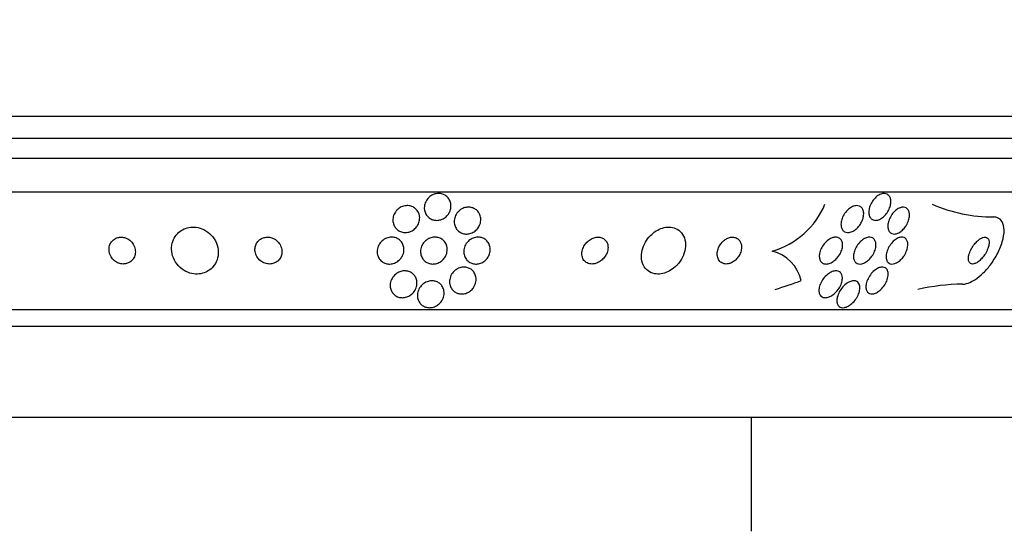
# Model space of a CAD drawing. Units: millimetres. Extents: x 0 to 744, y 0 to 1164.
# Drawn here: x 401 to 430, y 832 to 847 of the extents above; entities that cross this region are included whole.
import ezdxf
from ezdxf import colors
from ezdxf.entities.mleader import LeaderData, LeaderLine
from ezdxf.math import Vec2, Vec3

# ---------------------------------------------------------------- set-up
doc = ezdxf.new("R2010")
doc.units = ezdxf.units.MM
doc.layers.add('DV1_Défaut', color=7, linetype='Continuous')
doc.layers.add('Défaut', color=7, linetype='Continuous')

# ---------------------------------------------------------------- blocks, each defined once
blk = doc.blocks.new('_DOT')
at = {"color": 0}
blk.add_line((0, 0), (-1, 0), dxfattribs=at)
at = {"color": 0, "const_width": 0.333}
blk.add_lwpolyline([(-0.1665, 0, 1), (0.1665, 0, 1)], format="xyb", close=True, dxfattribs=at)
blk = doc.blocks.new('SE')
at = {"layer": 'DV1_Défaut', "color": 7, "linetype": 'Continuous'}
for p, q in [((382.81, 844.511), (436.478, 844.511)), ((383.056, 843.861), (436.232, 843.861)), ((383.298, 843.261), (435.99, 843.261)), ((383.738, 842.261), (435.55, 842.261)), ((385.668, 838.761), (433.62, 838.761)), ((385.999, 838.261), (433.289, 838.261)), ((388.144, 835.553), (431.144, 835.553)), ((422.644, 832.153), (422.644, 835.553))]:
    blk.add_line(p, q, dxfattribs=at)
for centre, radius, start, end in [((422.606, 842.816), 2.411, 285.8164, 337.4717), ((429.869, 846.166), 4.655, 246.6456, 269.854), ((422.97, 839.344), 1.188, 13.3636, 75.7421), ((429.011, 833.002), 6.509, 90.7307, 102.5243)]:
    blk.add_arc(centre, radius, start, end, dxfattribs=at)
blk.add_ellipse((419.604, 854.261), major_axis=(0, -15.463), ratio=0.90983, start_param=0.269604, end_param=0.32732, dxfattribs=at)
for points, knots in [([(413.619, 841.595), (413.593, 841.558), (413.56, 841.525), (413.523, 841.497), (413.486, 841.469), (413.443, 841.446), (413.398, 841.431), (413.357, 841.417), (413.312, 841.41), (413.269, 841.411), (413.229, 841.411), (413.188, 841.418), (413.151, 841.43), (413.114, 841.443), (413.08, 841.461), (413.05, 841.484), (413.018, 841.507), (412.99, 841.537), (412.968, 841.569), (412.944, 841.604), (412.927, 841.643), (412.916, 841.684), (412.904, 841.728), (412.9, 841.775), (412.905, 841.822), (412.91, 841.871), (412.924, 841.921), (412.946, 841.967), (412.969, 842.013), (413, 842.057), (413.039, 842.093), (413.075, 842.127), (413.117, 842.156), (413.164, 842.176), (413.205, 842.194), (413.25, 842.206), (413.295, 842.209), (413.336, 842.213), (413.377, 842.21), (413.416, 842.2), (413.455, 842.191), (413.491, 842.176), (413.523, 842.156), (413.557, 842.135), (413.587, 842.109), (413.611, 842.08), (413.638, 842.048), (413.659, 842.011), (413.673, 841.973), (413.689, 841.931), (413.697, 841.885), (413.697, 841.84), (413.697, 841.791), (413.688, 841.742), (413.671, 841.695), (413.658, 841.66), (413.64, 841.626), (413.619, 841.595)], [0, 0, 0, 0, 0.053589, 0.053589, 0.053589, 0.107473, 0.107473, 0.107473, 0.157162, 0.157162, 0.157162, 0.203358, 0.203358, 0.203358, 0.249424, 0.249424, 0.249424, 0.298268, 0.298268, 0.298268, 0.351824, 0.351824, 0.351824, 0.410601, 0.410601, 0.410601, 0.472954, 0.472954, 0.472954, 0.535007, 0.535007, 0.535007, 0.592488, 0.592488, 0.592488, 0.643765, 0.643765, 0.643765, 0.690676, 0.690676, 0.690676, 0.736529, 0.736529, 0.736529, 0.78435, 0.78435, 0.78435, 0.836332, 0.836332, 0.836332, 0.893487, 0.893487, 0.893487, 0.954962, 0.954962, 0.954962, 1, 1, 1, 1]), ([(426.794, 841.995), (426.797, 841.95), (426.792, 841.902), (426.781, 841.854), (426.77, 841.805), (426.751, 841.755), (426.727, 841.708), (426.702, 841.66), (426.67, 841.613), (426.633, 841.572), (426.599, 841.533), (426.559, 841.498), (426.518, 841.471), (426.481, 841.447), (426.441, 841.429), (426.404, 841.419), (426.37, 841.411), (426.336, 841.409), (426.306, 841.413), (426.277, 841.418), (426.251, 841.429), (426.228, 841.445), (426.206, 841.461), (426.187, 841.483), (426.172, 841.509), (426.157, 841.537), (426.147, 841.569), (426.142, 841.605), (426.137, 841.643), (426.138, 841.686), (426.145, 841.729), (426.152, 841.776), (426.167, 841.825), (426.188, 841.872), (426.209, 841.921), (426.237, 841.97), (426.271, 842.014), (426.303, 842.056), (426.341, 842.096), (426.382, 842.127), (426.419, 842.155), (426.459, 842.178), (426.498, 842.193), (426.533, 842.206), (426.569, 842.212), (426.601, 842.211), (426.632, 842.21), (426.66, 842.202), (426.685, 842.189), (426.71, 842.176), (426.731, 842.157), (426.747, 842.134), (426.765, 842.109), (426.778, 842.079), (426.786, 842.047), (426.79, 842.03), (426.792, 842.013), (426.794, 841.995)], [0, 0, 0, 0, 0.061503, 0.061503, 0.061503, 0.122911, 0.122911, 0.122911, 0.185674, 0.185674, 0.185674, 0.245457, 0.245457, 0.245457, 0.299146, 0.299146, 0.299146, 0.347304, 0.347304, 0.347304, 0.393049, 0.393049, 0.393049, 0.439745, 0.439745, 0.439745, 0.49, 0.49, 0.49, 0.545334, 0.545334, 0.545334, 0.605597, 0.605597, 0.605597, 0.668319, 0.668319, 0.668319, 0.729176, 0.729176, 0.729176, 0.784491, 0.784491, 0.784491, 0.833911, 0.833911, 0.833911, 0.88005, 0.88005, 0.88005, 0.926238, 0.926238, 0.926238, 0.975246, 0.975246, 0.975246, 1, 1, 1, 1]), ([(412.673, 841.215), (412.645, 841.179), (412.61, 841.147), (412.571, 841.121), (412.532, 841.095), (412.488, 841.074), (412.442, 841.062), (412.399, 841.051), (412.354, 841.047), (412.311, 841.05), (412.271, 841.053), (412.231, 841.062), (412.195, 841.076), (412.159, 841.091), (412.126, 841.111), (412.098, 841.135), (412.067, 841.161), (412.042, 841.191), (412.022, 841.224), (412, 841.26), (411.984, 841.3), (411.976, 841.342), (411.967, 841.387), (411.966, 841.434), (411.973, 841.481), (411.98, 841.53), (411.997, 841.58), (412.022, 841.625), (412.047, 841.67), (412.082, 841.712), (412.123, 841.747), (412.161, 841.779), (412.206, 841.806), (412.254, 841.823), (412.296, 841.839), (412.342, 841.848), (412.387, 841.849), (412.428, 841.85), (412.47, 841.844), (412.508, 841.832), (412.545, 841.821), (412.58, 841.804), (412.611, 841.782), (412.643, 841.759), (412.671, 841.732), (412.694, 841.701), (412.719, 841.668), (412.737, 841.63), (412.749, 841.591), (412.762, 841.548), (412.768, 841.502), (412.765, 841.457), (412.763, 841.408), (412.751, 841.359), (412.731, 841.312), (412.716, 841.278), (412.697, 841.245), (412.673, 841.215)], [0, 0, 0, 0, 0.053907, 0.053907, 0.053907, 0.108138, 0.108138, 0.108138, 0.157766, 0.157766, 0.157766, 0.203526, 0.203526, 0.203526, 0.249023, 0.249023, 0.249023, 0.297359, 0.297359, 0.297359, 0.350639, 0.350639, 0.350639, 0.409524, 0.409524, 0.409524, 0.472425, 0.472425, 0.472425, 0.535261, 0.535261, 0.535261, 0.593316, 0.593316, 0.593316, 0.644656, 0.644656, 0.644656, 0.6912, 0.6912, 0.6912, 0.736509, 0.736509, 0.736509, 0.783806, 0.783806, 0.783806, 0.835444, 0.835444, 0.835444, 0.892586, 0.892586, 0.892586, 0.954477, 0.954477, 0.954477, 1, 1, 1, 1]), ([(414.508, 841.189), (414.482, 841.153), (414.451, 841.12), (414.415, 841.092), (414.378, 841.064), (414.336, 841.041), (414.292, 841.026), (414.252, 841.012), (414.208, 841.004), (414.166, 841.003), (414.127, 841.003), (414.087, 841.009), (414.05, 841.02), (414.014, 841.031), (413.979, 841.048), (413.949, 841.07), (413.916, 841.093), (413.888, 841.121), (413.865, 841.152), (413.84, 841.187), (413.822, 841.226), (413.81, 841.267), (413.797, 841.312), (413.793, 841.359), (413.797, 841.407), (413.801, 841.457), (413.814, 841.508), (413.836, 841.555), (413.858, 841.601), (413.89, 841.645), (413.928, 841.683), (413.963, 841.717), (414.006, 841.746), (414.051, 841.767), (414.091, 841.785), (414.135, 841.797), (414.179, 841.801), (414.219, 841.805), (414.26, 841.803), (414.299, 841.795), (414.337, 841.787), (414.373, 841.773), (414.405, 841.754), (414.439, 841.734), (414.469, 841.709), (414.494, 841.68), (414.522, 841.649), (414.543, 841.612), (414.558, 841.574), (414.575, 841.532), (414.584, 841.486), (414.585, 841.44), (414.586, 841.391), (414.578, 841.34), (414.561, 841.292), (414.548, 841.257), (414.53, 841.222), (414.508, 841.189)], [0, 0, 0, 0, 0.052395, 0.052395, 0.052395, 0.105093, 0.105093, 0.105093, 0.153602, 0.153602, 0.153602, 0.19896, 0.19896, 0.19896, 0.244746, 0.244746, 0.244746, 0.2939, 0.2939, 0.2939, 0.348305, 0.348305, 0.348305, 0.40825, 0.40825, 0.40825, 0.471612, 0.471612, 0.471612, 0.533912, 0.533912, 0.533912, 0.59068, 0.59068, 0.59068, 0.64079, 0.64079, 0.64079, 0.686739, 0.686739, 0.686739, 0.732152, 0.732152, 0.732152, 0.780116, 0.780116, 0.780116, 0.832798, 0.832798, 0.832798, 0.891058, 0.891058, 0.891058, 0.953655, 0.953655, 0.953655, 1, 1, 1, 1]), ([(425.832, 841.225), (425.801, 841.188), (425.765, 841.155), (425.728, 841.128), (425.69, 841.1), (425.649, 841.078), (425.609, 841.065), (425.572, 841.053), (425.535, 841.047), (425.502, 841.049), (425.471, 841.051), (425.442, 841.059), (425.417, 841.073), (425.392, 841.087), (425.371, 841.107), (425.355, 841.13), (425.337, 841.155), (425.325, 841.184), (425.318, 841.217), (425.31, 841.252), (425.308, 841.292), (425.311, 841.332), (425.316, 841.377), (425.327, 841.424), (425.344, 841.47), (425.362, 841.52), (425.388, 841.569), (425.419, 841.615), (425.45, 841.66), (425.488, 841.704), (425.529, 841.739), (425.567, 841.773), (425.61, 841.801), (425.652, 841.82), (425.69, 841.836), (425.729, 841.847), (425.765, 841.849), (425.798, 841.85), (425.83, 841.846), (425.857, 841.835), (425.884, 841.824), (425.907, 841.808), (425.926, 841.787), (425.945, 841.765), (425.961, 841.738), (425.971, 841.708), (425.982, 841.675), (425.987, 841.638), (425.986, 841.6), (425.986, 841.558), (425.979, 841.512), (425.966, 841.467), (425.951, 841.419), (425.93, 841.369), (425.902, 841.323), (425.882, 841.288), (425.858, 841.255), (425.832, 841.225)], [0, 0, 0, 0, 0.05447, 0.05447, 0.05447, 0.10927, 0.10927, 0.10927, 0.159323, 0.159323, 0.159323, 0.205245, 0.205245, 0.205245, 0.250645, 0.250645, 0.250645, 0.29869, 0.29869, 0.29869, 0.351566, 0.351566, 0.351566, 0.410066, 0.410066, 0.410066, 0.472786, 0.472786, 0.472786, 0.535795, 0.535795, 0.535795, 0.594312, 0.594312, 0.594312, 0.64611, 0.64611, 0.64611, 0.692886, 0.692886, 0.692886, 0.738166, 0.738166, 0.738166, 0.785227, 0.785227, 0.785227, 0.836492, 0.836492, 0.836492, 0.893232, 0.893232, 0.893232, 0.954858, 0.954858, 0.954858, 1, 1, 1, 1]), ([(427.211, 841.198), (427.182, 841.161), (427.149, 841.127), (427.115, 841.098), (427.08, 841.069), (427.042, 841.045), (427.005, 841.028), (426.971, 841.014), (426.936, 841.005), (426.904, 841.004), (426.874, 841.002), (426.846, 841.007), (426.821, 841.018), (426.797, 841.028), (426.775, 841.045), (426.758, 841.066), (426.74, 841.088), (426.726, 841.115), (426.718, 841.146), (426.708, 841.18), (426.705, 841.218), (426.706, 841.259), (426.709, 841.303), (426.717, 841.35), (426.733, 841.397), (426.748, 841.447), (426.772, 841.498), (426.801, 841.546), (426.829, 841.592), (426.864, 841.637), (426.902, 841.676), (426.938, 841.711), (426.977, 841.741), (427.017, 841.763), (427.052, 841.782), (427.089, 841.795), (427.123, 841.8), (427.154, 841.805), (427.184, 841.804), (427.211, 841.796), (427.237, 841.789), (427.261, 841.776), (427.28, 841.757), (427.3, 841.738), (427.316, 841.714), (427.328, 841.686), (427.34, 841.655), (427.347, 841.619), (427.348, 841.582), (427.35, 841.54), (427.344, 841.495), (427.333, 841.45), (427.321, 841.401), (427.302, 841.35), (427.277, 841.302), (427.258, 841.266), (427.236, 841.231), (427.211, 841.198)], [0, 0, 0, 0, 0.052872, 0.052872, 0.052872, 0.106056, 0.106056, 0.106056, 0.154898, 0.154898, 0.154898, 0.200348, 0.200348, 0.200348, 0.246009, 0.246009, 0.246009, 0.294878, 0.294878, 0.294878, 0.348917, 0.348917, 0.348917, 0.408542, 0.408542, 0.408542, 0.4718, 0.4718, 0.4718, 0.53432, 0.53432, 0.53432, 0.591522, 0.591522, 0.591522, 0.642008, 0.642008, 0.642008, 0.688113, 0.688113, 0.688113, 0.733459, 0.733459, 0.733459, 0.781184, 0.781184, 0.781184, 0.83352, 0.83352, 0.83352, 0.891433, 0.891433, 0.891433, 0.953842, 0.953842, 0.953842, 1, 1, 1, 1]), ([(428.928, 839.511), (428.964, 839.511), (429.002, 839.516), (429.042, 839.526), (429.109, 839.543), (429.181, 839.574), (429.252, 839.615), (429.33, 839.661), (429.409, 839.72), (429.484, 839.787), (429.569, 839.863), (429.651, 839.952), (429.726, 840.046), (429.81, 840.152), (429.886, 840.268), (429.95, 840.386), (430.018, 840.512), (430.074, 840.643), (430.111, 840.769), (430.148, 840.892), (430.168, 841.014), (430.166, 841.121), (430.164, 841.217), (430.145, 841.303), (430.108, 841.368), (430.076, 841.425), (430.03, 841.467), (429.973, 841.49), (429.938, 841.504), (429.899, 841.511), (429.857, 841.511)], [0, 0, 0, 0, 0.051782, 0.051782, 0.051782, 0.139855, 0.139855, 0.139855, 0.235378, 0.235378, 0.235378, 0.343059, 0.343059, 0.343059, 0.464213, 0.464213, 0.464213, 0.594484, 0.594484, 0.594484, 0.723277, 0.723277, 0.723277, 0.839221, 0.839221, 0.839221, 0.939051, 0.939051, 0.939051, 1, 1, 1, 1]), ([(406.612, 840.025), (406.666, 840.087), (406.707, 840.16), (406.733, 840.236), (406.759, 840.312), (406.771, 840.394), (406.769, 840.475), (406.767, 840.562), (406.748, 840.652), (406.713, 840.736), (406.678, 840.821), (406.625, 840.903), (406.558, 840.973), (406.497, 841.038), (406.422, 841.095), (406.339, 841.135), (406.266, 841.171), (406.186, 841.195), (406.106, 841.205), (406.035, 841.214), (405.962, 841.212), (405.894, 841.199), (405.828, 841.186), (405.764, 841.163), (405.708, 841.133), (405.649, 841.1), (405.596, 841.059), (405.552, 841.012), (405.503, 840.96), (405.464, 840.901), (405.436, 840.837), (405.405, 840.767), (405.386, 840.69), (405.381, 840.613), (405.375, 840.527), (405.386, 840.439), (405.411, 840.355), (405.438, 840.268), (405.482, 840.182), (405.541, 840.107), (405.597, 840.035), (405.668, 839.97), (405.749, 839.92), (405.821, 839.877), (405.902, 839.844), (405.984, 839.826), (406.056, 839.811), (406.132, 839.807), (406.203, 839.815), (406.27, 839.822), (406.336, 839.84), (406.395, 839.866), (406.455, 839.893), (406.511, 839.929), (406.558, 839.971), (406.577, 839.988), (406.595, 840.006), (406.612, 840.025)], [0, 0, 0, 0, 0.059548, 0.059548, 0.059548, 0.118821, 0.118821, 0.118821, 0.182943, 0.182943, 0.182943, 0.247828, 0.247828, 0.247828, 0.307633, 0.307633, 0.307633, 0.359484, 0.359484, 0.359484, 0.405371, 0.405371, 0.405371, 0.449428, 0.449428, 0.449428, 0.495354, 0.495354, 0.495354, 0.545882, 0.545882, 0.545882, 0.602616, 0.602616, 0.602616, 0.665229, 0.665229, 0.665229, 0.730424, 0.730424, 0.730424, 0.792402, 0.792402, 0.792402, 0.846594, 0.846594, 0.846594, 0.893513, 0.893513, 0.893513, 0.937281, 0.937281, 0.937281, 0.98211, 0.98211, 0.98211, 1, 1, 1, 1]), ([(420.434, 840.087), (420.499, 840.156), (420.552, 840.236), (420.592, 840.317), (420.632, 840.399), (420.66, 840.484), (420.672, 840.568), (420.686, 840.657), (420.684, 840.746), (420.665, 840.827), (420.646, 840.907), (420.611, 840.981), (420.56, 841.042), (420.514, 841.097), (420.455, 841.142), (420.386, 841.171), (420.327, 841.196), (420.259, 841.21), (420.189, 841.211), (420.126, 841.211), (420.059, 841.201), (419.994, 841.181), (419.93, 841.162), (419.866, 841.132), (419.807, 841.095), (419.744, 841.056), (419.685, 841.008), (419.634, 840.955), (419.576, 840.897), (419.527, 840.831), (419.487, 840.762), (419.443, 840.685), (419.41, 840.603), (419.39, 840.522), (419.369, 840.434), (419.363, 840.345), (419.372, 840.262), (419.382, 840.178), (419.409, 840.098), (419.452, 840.03), (419.491, 839.967), (419.546, 839.913), (419.611, 839.875), (419.668, 839.843), (419.735, 839.821), (419.806, 839.814), (419.869, 839.807), (419.936, 839.812), (420.002, 839.827), (420.066, 839.841), (420.131, 839.866), (420.191, 839.898), (420.254, 839.931), (420.315, 839.974), (420.369, 840.022), (420.391, 840.043), (420.413, 840.064), (420.434, 840.087)], [0, 0, 0, 0, 0.061535, 0.061535, 0.061535, 0.122852, 0.122852, 0.122852, 0.187918, 0.187918, 0.187918, 0.251596, 0.251596, 0.251596, 0.308604, 0.308604, 0.308604, 0.357892, 0.357892, 0.357892, 0.402642, 0.402642, 0.402642, 0.446999, 0.446999, 0.446999, 0.494318, 0.494318, 0.494318, 0.546975, 0.546975, 0.546975, 0.606001, 0.606001, 0.606001, 0.670098, 0.670098, 0.670098, 0.734856, 0.734856, 0.734856, 0.79434, 0.79434, 0.79434, 0.845586, 0.845586, 0.845586, 0.890841, 0.890841, 0.890841, 0.934561, 0.934561, 0.934561, 0.980603, 0.980603, 0.980603, 1, 1, 1, 1]), ([(404.236, 840.264), (404.263, 840.305), (404.282, 840.351), (404.292, 840.399), (404.302, 840.446), (404.303, 840.497), (404.295, 840.547), (404.286, 840.598), (404.267, 840.65), (404.239, 840.697), (404.213, 840.742), (404.178, 840.783), (404.135, 840.817), (404.099, 840.847), (404.056, 840.871), (404.011, 840.887), (403.972, 840.901), (403.93, 840.909), (403.889, 840.911), (403.851, 840.912), (403.812, 840.907), (403.777, 840.897), (403.74, 840.887), (403.706, 840.871), (403.676, 840.851), (403.643, 840.829), (403.614, 840.802), (403.591, 840.772), (403.565, 840.737), (403.546, 840.699), (403.533, 840.658), (403.519, 840.612), (403.514, 840.564), (403.517, 840.515), (403.521, 840.464), (403.534, 840.412), (403.557, 840.363), (403.579, 840.315), (403.611, 840.27), (403.651, 840.231), (403.686, 840.198), (403.728, 840.168), (403.773, 840.148), (403.812, 840.13), (403.855, 840.118), (403.897, 840.113), (403.935, 840.109), (403.975, 840.111), (404.011, 840.118), (404.048, 840.125), (404.083, 840.138), (404.115, 840.155), (404.149, 840.174), (404.179, 840.198), (404.204, 840.225), (404.216, 840.238), (404.226, 840.251), (404.236, 840.264)], [0, 0, 0, 0, 0.063761, 0.063761, 0.063761, 0.127394, 0.127394, 0.127394, 0.193001, 0.193001, 0.193001, 0.254555, 0.254555, 0.254555, 0.308014, 0.308014, 0.308014, 0.35454, 0.35454, 0.35454, 0.398322, 0.398322, 0.398322, 0.443385, 0.443385, 0.443385, 0.492743, 0.492743, 0.492743, 0.548316, 0.548316, 0.548316, 0.61024, 0.61024, 0.61024, 0.675717, 0.675717, 0.675717, 0.739032, 0.739032, 0.739032, 0.794866, 0.794866, 0.794866, 0.842766, 0.842766, 0.842766, 0.886593, 0.886593, 0.886593, 0.930761, 0.930761, 0.930761, 0.978655, 0.978655, 0.978655, 1, 1, 1, 1]), ([(408.55, 840.209), (408.583, 840.24), (408.61, 840.277), (408.629, 840.316), (408.647, 840.355), (408.659, 840.397), (408.663, 840.439), (408.668, 840.486), (408.664, 840.534), (408.653, 840.58), (408.64, 840.63), (408.617, 840.679), (408.586, 840.723), (408.556, 840.766), (408.516, 840.806), (408.469, 840.837), (408.427, 840.865), (408.378, 840.887), (408.328, 840.899), (408.284, 840.91), (408.238, 840.913), (408.193, 840.909), (408.153, 840.905), (408.114, 840.895), (408.078, 840.879), (408.043, 840.864), (408.011, 840.843), (407.984, 840.819), (407.955, 840.794), (407.93, 840.764), (407.911, 840.731), (407.89, 840.696), (407.876, 840.656), (407.868, 840.617), (407.859, 840.572), (407.859, 840.525), (407.866, 840.479), (407.874, 840.43), (407.891, 840.38), (407.917, 840.335), (407.943, 840.289), (407.979, 840.246), (408.022, 840.21), (408.063, 840.177), (408.11, 840.15), (408.161, 840.133), (408.206, 840.118), (408.254, 840.11), (408.3, 840.111), (408.341, 840.111), (408.383, 840.119), (408.421, 840.132), (408.457, 840.144), (408.49, 840.162), (408.52, 840.184), (408.531, 840.192), (408.541, 840.2), (408.55, 840.209)], [0, 0, 0, 0, 0.054625, 0.054625, 0.054625, 0.108914, 0.108914, 0.108914, 0.169023, 0.169023, 0.169023, 0.234006, 0.234006, 0.234006, 0.298752, 0.298752, 0.298752, 0.357369, 0.357369, 0.357369, 0.407739, 0.407739, 0.407739, 0.452659, 0.452659, 0.452659, 0.4965, 0.4965, 0.4965, 0.542903, 0.542903, 0.542903, 0.594491, 0.594491, 0.594491, 0.652619, 0.652619, 0.652619, 0.716414, 0.716414, 0.716414, 0.781804, 0.781804, 0.781804, 0.842643, 0.842643, 0.842643, 0.895132, 0.895132, 0.895132, 0.940886, 0.940886, 0.940886, 0.984357, 0.984357, 0.984357, 1, 1, 1, 1]), ([(412.212, 840.288), (412.185, 840.251), (412.15, 840.217), (412.111, 840.19), (412.071, 840.162), (412.026, 840.14), (411.978, 840.126), (411.935, 840.114), (411.889, 840.109), (411.845, 840.111), (411.806, 840.114), (411.766, 840.122), (411.73, 840.136), (411.695, 840.149), (411.662, 840.168), (411.633, 840.191), (411.603, 840.215), (411.577, 840.244), (411.557, 840.276), (411.535, 840.311), (411.518, 840.349), (411.509, 840.389), (411.498, 840.433), (411.496, 840.48), (411.501, 840.526), (411.507, 840.576), (411.522, 840.627), (411.546, 840.673), (411.571, 840.72), (411.605, 840.764), (411.647, 840.801), (411.685, 840.835), (411.731, 840.864), (411.781, 840.883), (411.824, 840.899), (411.871, 840.909), (411.917, 840.911), (411.958, 840.912), (411.999, 840.907), (412.037, 840.896), (412.074, 840.885), (412.109, 840.868), (412.14, 840.848), (412.171, 840.826), (412.199, 840.8), (412.222, 840.771), (412.247, 840.739), (412.266, 840.702), (412.279, 840.665), (412.293, 840.623), (412.299, 840.578), (412.298, 840.533), (412.297, 840.484), (412.287, 840.434), (412.268, 840.387), (412.254, 840.352), (412.235, 840.319), (412.212, 840.288)], [0, 0, 0, 0, 0.055394, 0.055394, 0.055394, 0.111196, 0.111196, 0.111196, 0.161104, 0.161104, 0.161104, 0.205894, 0.205894, 0.205894, 0.249852, 0.249852, 0.249852, 0.296636, 0.296636, 0.296636, 0.348825, 0.348825, 0.348825, 0.407593, 0.407593, 0.407593, 0.471704, 0.471704, 0.471704, 0.536748, 0.536748, 0.536748, 0.596785, 0.596785, 0.596785, 0.648727, 0.648727, 0.648727, 0.694524, 0.694524, 0.694524, 0.738409, 0.738409, 0.738409, 0.784172, 0.784172, 0.784172, 0.834604, 0.834604, 0.834604, 0.891336, 0.891336, 0.891336, 0.954028, 0.954028, 0.954028, 1, 1, 1, 1]), ([(413.498, 840.284), (413.471, 840.248), (413.438, 840.216), (413.4, 840.189), (413.362, 840.162), (413.318, 840.141), (413.272, 840.127), (413.231, 840.115), (413.187, 840.11), (413.145, 840.111), (413.106, 840.112), (413.067, 840.12), (413.031, 840.133), (412.996, 840.145), (412.962, 840.164), (412.934, 840.186), (412.903, 840.21), (412.876, 840.238), (412.855, 840.27), (412.832, 840.305), (412.815, 840.344), (412.804, 840.385), (412.793, 840.43), (412.79, 840.478), (412.795, 840.525), (412.801, 840.575), (412.817, 840.627), (412.841, 840.674), (412.865, 840.72), (412.899, 840.765), (412.941, 840.801), (412.978, 840.835), (413.023, 840.863), (413.071, 840.882), (413.112, 840.898), (413.157, 840.908), (413.202, 840.91), (413.242, 840.912), (413.282, 840.908), (413.32, 840.898), (413.357, 840.888), (413.391, 840.873), (413.422, 840.853), (413.455, 840.832), (413.483, 840.806), (413.507, 840.777), (413.532, 840.745), (413.552, 840.708), (413.566, 840.67), (413.581, 840.627), (413.588, 840.581), (413.587, 840.536), (413.586, 840.486), (413.576, 840.435), (413.557, 840.387), (413.542, 840.351), (413.523, 840.316), (413.498, 840.284)], [0, 0, 0, 0, 0.053046, 0.053046, 0.053046, 0.106461, 0.106461, 0.106461, 0.154737, 0.154737, 0.154737, 0.199025, 0.199025, 0.199025, 0.243467, 0.243467, 0.243467, 0.291434, 0.291434, 0.291434, 0.3452, 0.3452, 0.3452, 0.405446, 0.405446, 0.405446, 0.47019, 0.47019, 0.47019, 0.534415, 0.534415, 0.534415, 0.592517, 0.592517, 0.592517, 0.642676, 0.642676, 0.642676, 0.687702, 0.687702, 0.687702, 0.731828, 0.731828, 0.731828, 0.778577, 0.778577, 0.778577, 0.830473, 0.830473, 0.830473, 0.888751, 0.888751, 0.888751, 0.952413, 0.952413, 0.952413, 1, 1, 1, 1]), ([(414.793, 840.305), (414.769, 840.269), (414.738, 840.234), (414.702, 840.206), (414.666, 840.177), (414.624, 840.152), (414.58, 840.136), (414.54, 840.121), (414.497, 840.113), (414.455, 840.111), (414.416, 840.11), (414.377, 840.114), (414.341, 840.124), (414.305, 840.134), (414.271, 840.15), (414.24, 840.169), (414.208, 840.191), (414.179, 840.218), (414.156, 840.247), (414.13, 840.28), (414.11, 840.318), (414.097, 840.358), (414.082, 840.402), (414.076, 840.45), (414.078, 840.498), (414.081, 840.548), (414.093, 840.6), (414.114, 840.649), (414.135, 840.697), (414.166, 840.743), (414.205, 840.783), (414.24, 840.818), (414.282, 840.849), (414.328, 840.871), (414.368, 840.89), (414.412, 840.903), (414.456, 840.908), (414.495, 840.913), (414.536, 840.911), (414.574, 840.904), (414.611, 840.897), (414.647, 840.884), (414.679, 840.867), (414.713, 840.849), (414.743, 840.825), (414.768, 840.798), (414.796, 840.768), (414.819, 840.733), (414.835, 840.696), (414.853, 840.654), (414.863, 840.609), (414.866, 840.563), (414.868, 840.513), (414.861, 840.462), (414.845, 840.413), (414.833, 840.376), (414.816, 840.339), (414.793, 840.305)], [0, 0, 0, 0, 0.05238, 0.05238, 0.05238, 0.105121, 0.105121, 0.105121, 0.152897, 0.152897, 0.152897, 0.196972, 0.196972, 0.196972, 0.241485, 0.241485, 0.241485, 0.289753, 0.289753, 0.289753, 0.343981, 0.343981, 0.343981, 0.404714, 0.404714, 0.404714, 0.469735, 0.469735, 0.469735, 0.533807, 0.533807, 0.533807, 0.591384, 0.591384, 0.591384, 0.641002, 0.641002, 0.641002, 0.68574, 0.68574, 0.68574, 0.729864, 0.729864, 0.729864, 0.77685, 0.77685, 0.77685, 0.829166, 0.829166, 0.829166, 0.887941, 0.887941, 0.887941, 0.951971, 0.951971, 0.951971, 1, 1, 1, 1]), ([(418.345, 840.743), (418.33, 840.776), (418.309, 840.807), (418.282, 840.833), (418.255, 840.858), (418.222, 840.879), (418.185, 840.892), (418.151, 840.905), (418.113, 840.911), (418.074, 840.911), (418.037, 840.911), (417.999, 840.905), (417.962, 840.894), (417.923, 840.882), (417.885, 840.865), (417.85, 840.844), (417.812, 840.82), (417.776, 840.792), (417.745, 840.76), (417.71, 840.725), (417.68, 840.685), (417.657, 840.643), (417.631, 840.596), (417.612, 840.547), (417.603, 840.498), (417.592, 840.446), (417.592, 840.394), (417.601, 840.346), (417.61, 840.3), (417.629, 840.256), (417.658, 840.219), (417.683, 840.187), (417.716, 840.16), (417.754, 840.141), (417.787, 840.125), (417.825, 840.115), (417.864, 840.112), (417.9, 840.109), (417.939, 840.112), (417.976, 840.12), (418.014, 840.129), (418.052, 840.143), (418.088, 840.161), (418.126, 840.181), (418.163, 840.207), (418.195, 840.235), (418.232, 840.268), (418.264, 840.305), (418.29, 840.344), (418.319, 840.388), (418.342, 840.436), (418.356, 840.484), (418.37, 840.535), (418.376, 840.587), (418.372, 840.637), (418.369, 840.674), (418.36, 840.71), (418.345, 840.743)], [0, 0, 0, 0, 0.049345, 0.049345, 0.049345, 0.098979, 0.098979, 0.098979, 0.144868, 0.144868, 0.144868, 0.188665, 0.188665, 0.188665, 0.23414, 0.23414, 0.23414, 0.284197, 0.284197, 0.284197, 0.340603, 0.340603, 0.340603, 0.403216, 0.403216, 0.403216, 0.468852, 0.468852, 0.468852, 0.531598, 0.531598, 0.531598, 0.586504, 0.586504, 0.586504, 0.633762, 0.633762, 0.633762, 0.677474, 0.677474, 0.677474, 0.721971, 0.721971, 0.721971, 0.770518, 0.770518, 0.770518, 0.825241, 0.825241, 0.825241, 0.886518, 0.886518, 0.886518, 0.951826, 0.951826, 0.951826, 1, 1, 1, 1]), ([(422.311, 840.773), (422.293, 840.806), (422.269, 840.836), (422.24, 840.858), (422.21, 840.881), (422.174, 840.897), (422.135, 840.905), (422.1, 840.912), (422.061, 840.913), (422.021, 840.906), (421.986, 840.899), (421.949, 840.887), (421.914, 840.869), (421.88, 840.852), (421.846, 840.83), (421.816, 840.804), (421.784, 840.776), (421.755, 840.744), (421.73, 840.71), (421.702, 840.673), (421.68, 840.632), (421.663, 840.59), (421.644, 840.544), (421.633, 840.496), (421.628, 840.45), (421.623, 840.4), (421.627, 840.351), (421.64, 840.307), (421.653, 840.263), (421.675, 840.222), (421.705, 840.19), (421.732, 840.161), (421.768, 840.138), (421.808, 840.124), (421.843, 840.113), (421.883, 840.108), (421.923, 840.112), (421.959, 840.115), (421.996, 840.125), (422.032, 840.14), (422.067, 840.154), (422.101, 840.174), (422.133, 840.198), (422.166, 840.223), (422.196, 840.252), (422.222, 840.283), (422.252, 840.319), (422.276, 840.357), (422.296, 840.397), (422.318, 840.441), (422.333, 840.488), (422.341, 840.533), (422.35, 840.583), (422.351, 840.632), (422.343, 840.678), (422.337, 840.712), (422.326, 840.744), (422.311, 840.773)], [0, 0, 0, 0, 0.053862, 0.053862, 0.053862, 0.108109, 0.108109, 0.108109, 0.156922, 0.156922, 0.156922, 0.20134, 0.20134, 0.20134, 0.2455, 0.2455, 0.2455, 0.292835, 0.292835, 0.292835, 0.345758, 0.345758, 0.345758, 0.405274, 0.405274, 0.405274, 0.469914, 0.469914, 0.469914, 0.534977, 0.534977, 0.534977, 0.594359, 0.594359, 0.594359, 0.64528, 0.64528, 0.64528, 0.690265, 0.690265, 0.690265, 0.733865, 0.733865, 0.733865, 0.77993, 0.77993, 0.77993, 0.83121, 0.83121, 0.83121, 0.889131, 0.889131, 0.889131, 0.95283, 0.95283, 0.95283, 1, 1, 1, 1]), ([(425.155, 840.248), (425.121, 840.216), (425.083, 840.187), (425.044, 840.165), (425.005, 840.142), (424.964, 840.126), (424.925, 840.117), (424.889, 840.11), (424.854, 840.109), (424.823, 840.115), (424.794, 840.121), (424.768, 840.132), (424.746, 840.149), (424.724, 840.165), (424.706, 840.187), (424.693, 840.212), (424.678, 840.24), (424.669, 840.271), (424.666, 840.305), (424.661, 840.343), (424.663, 840.384), (424.671, 840.426), (424.68, 840.473), (424.697, 840.521), (424.719, 840.568), (424.743, 840.619), (424.774, 840.668), (424.811, 840.713), (424.847, 840.757), (424.89, 840.798), (424.935, 840.83), (424.976, 840.859), (425.02, 840.882), (425.064, 840.896), (425.101, 840.908), (425.139, 840.913), (425.173, 840.91), (425.204, 840.908), (425.233, 840.899), (425.257, 840.885), (425.281, 840.871), (425.301, 840.852), (425.317, 840.829), (425.333, 840.804), (425.345, 840.775), (425.352, 840.743), (425.359, 840.708), (425.36, 840.669), (425.355, 840.63), (425.35, 840.585), (425.338, 840.538), (425.32, 840.492), (425.3, 840.442), (425.273, 840.392), (425.239, 840.346), (425.214, 840.311), (425.186, 840.278), (425.155, 840.248)], [0, 0, 0, 0, 0.052649, 0.052649, 0.052649, 0.105664, 0.105664, 0.105664, 0.153617, 0.153617, 0.153617, 0.197737, 0.197737, 0.197737, 0.24218, 0.24218, 0.24218, 0.290298, 0.290298, 0.290298, 0.344333, 0.344333, 0.344333, 0.404893, 0.404893, 0.404893, 0.469855, 0.469855, 0.469855, 0.534049, 0.534049, 0.534049, 0.591865, 0.591865, 0.591865, 0.641685, 0.641685, 0.641685, 0.6865, 0.6865, 0.6865, 0.730584, 0.730584, 0.730584, 0.777442, 0.777442, 0.777442, 0.829576, 0.829576, 0.829576, 0.888166, 0.888166, 0.888166, 0.952093, 0.952093, 0.952093, 1, 1, 1, 1]), ([(426.146, 840.245), (426.113, 840.213), (426.078, 840.186), (426.041, 840.164), (426.005, 840.142), (425.967, 840.126), (425.93, 840.118), (425.897, 840.11), (425.864, 840.109), (425.835, 840.114), (425.807, 840.119), (425.782, 840.13), (425.761, 840.145), (425.74, 840.161), (425.722, 840.183), (425.709, 840.208), (425.695, 840.235), (425.686, 840.267), (425.683, 840.301), (425.679, 840.339), (425.681, 840.382), (425.69, 840.424), (425.699, 840.472), (425.715, 840.522), (425.738, 840.57), (425.762, 840.62), (425.793, 840.67), (425.83, 840.716), (425.865, 840.759), (425.906, 840.799), (425.95, 840.831), (425.988, 840.859), (426.03, 840.882), (426.071, 840.895), (426.106, 840.907), (426.141, 840.912), (426.173, 840.91), (426.202, 840.909), (426.229, 840.901), (426.253, 840.888), (426.276, 840.875), (426.296, 840.856), (426.311, 840.833), (426.327, 840.809), (426.338, 840.78), (426.345, 840.748), (426.352, 840.712), (426.353, 840.673), (426.348, 840.632), (426.343, 840.587), (426.33, 840.539), (426.311, 840.492), (426.291, 840.441), (426.264, 840.39), (426.23, 840.343), (426.205, 840.308), (426.177, 840.274), (426.146, 840.245)], [0, 0, 0, 0, 0.050445, 0.050445, 0.050445, 0.101206, 0.101206, 0.101206, 0.147784, 0.147784, 0.147784, 0.191704, 0.191704, 0.191704, 0.2369, 0.2369, 0.2369, 0.286425, 0.286425, 0.286425, 0.342162, 0.342162, 0.342162, 0.404116, 0.404116, 0.404116, 0.469342, 0.469342, 0.469342, 0.532232, 0.532232, 0.532232, 0.587901, 0.587901, 0.587901, 0.636097, 0.636097, 0.636097, 0.680429, 0.680429, 0.680429, 0.725019, 0.725019, 0.725019, 0.773096, 0.773096, 0.773096, 0.826856, 0.826856, 0.826856, 0.886989, 0.886989, 0.886989, 0.951609, 0.951609, 0.951609, 1, 1, 1, 1]), ([(427.116, 840.265), (427.086, 840.233), (427.052, 840.203), (427.018, 840.179), (426.983, 840.155), (426.946, 840.136), (426.911, 840.124), (426.879, 840.114), (426.846, 840.109), (426.818, 840.111), (426.79, 840.113), (426.765, 840.121), (426.744, 840.134), (426.722, 840.147), (426.703, 840.166), (426.689, 840.189), (426.674, 840.214), (426.664, 840.243), (426.658, 840.276), (426.652, 840.313), (426.653, 840.354), (426.659, 840.396), (426.666, 840.443), (426.68, 840.493), (426.7, 840.542), (426.721, 840.593), (426.75, 840.644), (426.784, 840.691), (426.817, 840.736), (426.855, 840.779), (426.897, 840.814), (426.933, 840.844), (426.973, 840.87), (427.012, 840.886), (427.046, 840.901), (427.08, 840.909), (427.112, 840.911), (427.141, 840.912), (427.168, 840.907), (427.191, 840.897), (427.215, 840.886), (427.236, 840.87), (427.252, 840.85), (427.269, 840.828), (427.282, 840.801), (427.29, 840.771), (427.299, 840.738), (427.301, 840.7), (427.299, 840.66), (427.295, 840.615), (427.285, 840.568), (427.269, 840.52), (427.252, 840.469), (427.227, 840.417), (427.196, 840.369), (427.173, 840.333), (427.146, 840.297), (427.116, 840.265)], [0, 0, 0, 0, 0.049902, 0.049902, 0.049902, 0.100111, 0.100111, 0.100111, 0.146308, 0.146308, 0.146308, 0.190108, 0.190108, 0.190108, 0.235424, 0.235424, 0.235424, 0.285262, 0.285262, 0.285262, 0.341436, 0.341436, 0.341436, 0.403801, 0.403801, 0.403801, 0.469187, 0.469187, 0.469187, 0.531833, 0.531833, 0.531833, 0.586995, 0.586995, 0.586995, 0.634757, 0.634757, 0.634757, 0.6789, 0.6789, 0.6789, 0.723548, 0.723548, 0.723548, 0.771884, 0.771884, 0.771884, 0.826051, 0.826051, 0.826051, 0.886621, 0.886621, 0.886621, 0.951503, 0.951503, 0.951503, 1, 1, 1, 1]), ([(429.718, 840.715), (429.721, 840.751), (429.72, 840.785), (429.713, 840.813), (429.705, 840.842), (429.692, 840.866), (429.674, 840.883), (429.657, 840.898), (429.635, 840.908), (429.611, 840.91), (429.588, 840.912), (429.562, 840.909), (429.535, 840.9), (429.507, 840.891), (429.477, 840.876), (429.448, 840.857), (429.417, 840.836), (429.385, 840.81), (429.355, 840.78), (429.321, 840.747), (429.289, 840.71), (429.26, 840.67), (429.227, 840.625), (429.198, 840.577), (429.175, 840.529), (429.149, 840.478), (429.13, 840.426), (429.118, 840.376), (429.106, 840.328), (429.101, 840.282), (429.104, 840.242), (429.108, 840.207), (429.118, 840.176), (429.135, 840.153), (429.15, 840.134), (429.17, 840.121), (429.193, 840.115), (429.215, 840.109), (429.24, 840.11), (429.267, 840.116), (429.293, 840.122), (429.322, 840.134), (429.35, 840.15), (429.381, 840.168), (429.413, 840.191), (429.443, 840.217), (429.476, 840.247), (429.509, 840.282), (429.539, 840.319), (429.572, 840.361), (429.603, 840.407), (429.629, 840.453), (429.656, 840.503), (429.679, 840.556), (429.695, 840.606), (429.707, 840.643), (429.715, 840.68), (429.718, 840.715)], [0, 0, 0, 0, 0.050972, 0.050972, 0.050972, 0.102273, 0.102273, 0.102273, 0.149158, 0.149158, 0.149158, 0.19306, 0.19306, 0.19306, 0.237915, 0.237915, 0.237915, 0.286831, 0.286831, 0.286831, 0.34185, 0.34185, 0.34185, 0.403322, 0.403322, 0.403322, 0.468755, 0.468755, 0.468755, 0.532616, 0.532616, 0.532616, 0.589323, 0.589323, 0.589323, 0.637893, 0.637893, 0.637893, 0.681953, 0.681953, 0.681953, 0.725981, 0.725981, 0.725981, 0.77347, 0.77347, 0.77347, 0.826807, 0.826807, 0.826807, 0.886819, 0.886819, 0.886819, 0.951664, 0.951664, 0.951664, 1, 1, 1, 1]), ([(412.551, 839.232), (412.52, 839.202), (412.483, 839.176), (412.443, 839.155), (412.403, 839.134), (412.358, 839.12), (412.313, 839.113), (412.272, 839.106), (412.229, 839.107), (412.189, 839.113), (412.152, 839.119), (412.116, 839.131), (412.084, 839.147), (412.051, 839.164), (412.021, 839.185), (411.996, 839.21), (411.968, 839.237), (411.945, 839.269), (411.928, 839.303), (411.908, 839.341), (411.896, 839.383), (411.89, 839.425), (411.884, 839.473), (411.887, 839.523), (411.899, 839.571), (411.912, 839.622), (411.934, 839.673), (411.967, 839.719), (411.998, 839.763), (412.038, 839.804), (412.086, 839.835), (412.121, 839.859), (412.16, 839.878), (412.201, 839.89), (412.242, 839.903), (412.287, 839.909), (412.329, 839.908), (412.369, 839.907), (412.408, 839.9), (412.443, 839.888), (412.479, 839.876), (412.511, 839.859), (412.54, 839.838), (412.571, 839.816), (412.597, 839.788), (412.618, 839.759), (412.642, 839.725), (412.66, 839.688), (412.671, 839.65), (412.684, 839.606), (412.688, 839.559), (412.685, 839.514), (412.681, 839.463), (412.668, 839.411), (412.645, 839.363), (412.623, 839.316), (412.591, 839.271), (412.551, 839.232)], [0, 0, 0, 0, 0.05059, 0.05059, 0.05059, 0.10157, 0.10157, 0.10157, 0.147369, 0.147369, 0.147369, 0.18973, 0.18973, 0.18973, 0.233247, 0.233247, 0.233247, 0.281437, 0.281437, 0.281437, 0.336657, 0.336657, 0.336657, 0.399385, 0.399385, 0.399385, 0.466726, 0.466726, 0.466726, 0.532106, 0.532106, 0.532106, 0.579549, 0.579549, 0.579549, 0.627272, 0.627272, 0.627272, 0.670687, 0.670687, 0.670687, 0.713308, 0.713308, 0.713308, 0.759005, 0.759005, 0.759005, 0.810614, 0.810614, 0.810614, 0.869666, 0.869666, 0.869666, 0.935199, 0.935199, 0.935199, 1, 1, 1, 1]), ([(414.302, 839.333), (414.272, 839.305), (414.236, 839.281), (414.198, 839.262), (414.16, 839.243), (414.118, 839.229), (414.075, 839.223), (414.036, 839.217), (413.996, 839.217), (413.958, 839.223), (413.921, 839.228), (413.886, 839.24), (413.854, 839.255), (413.82, 839.272), (413.79, 839.293), (413.764, 839.318), (413.736, 839.346), (413.712, 839.379), (413.695, 839.413), (413.675, 839.453), (413.662, 839.497), (413.657, 839.541), (413.652, 839.59), (413.656, 839.642), (413.669, 839.692), (413.683, 839.743), (413.708, 839.795), (413.741, 839.84), (413.773, 839.882), (413.813, 839.921), (413.86, 839.951), (413.9, 839.977), (413.946, 839.996), (413.992, 840.007), (414.032, 840.017), (414.074, 840.02), (414.114, 840.017), (414.152, 840.014), (414.188, 840.006), (414.222, 839.992), (414.256, 839.978), (414.288, 839.959), (414.316, 839.937), (414.346, 839.912), (414.372, 839.882), (414.391, 839.849), (414.414, 839.813), (414.43, 839.772), (414.438, 839.73), (414.447, 839.682), (414.448, 839.632), (414.44, 839.583), (414.431, 839.532), (414.411, 839.479), (414.383, 839.432), (414.361, 839.396), (414.334, 839.362), (414.302, 839.333)], [0, 0, 0, 0, 0.047315, 0.047315, 0.047315, 0.094922, 0.094922, 0.094922, 0.138931, 0.138931, 0.138931, 0.181421, 0.181421, 0.181421, 0.226496, 0.226496, 0.226496, 0.277213, 0.277213, 0.277213, 0.335325, 0.335325, 0.335325, 0.400197, 0.400197, 0.400197, 0.467467, 0.467467, 0.467467, 0.530048, 0.530048, 0.530048, 0.583256, 0.583256, 0.583256, 0.62869, 0.62869, 0.62869, 0.671272, 0.671272, 0.671272, 0.715418, 0.715418, 0.715418, 0.764358, 0.764358, 0.764358, 0.82022, 0.82022, 0.82022, 0.883244, 0.883244, 0.883244, 0.950338, 0.950338, 0.950338, 1, 1, 1, 1]), ([(425.351, 839.714), (425.354, 839.67), (425.349, 839.622), (425.336, 839.573), (425.323, 839.524), (425.302, 839.474), (425.275, 839.426), (425.246, 839.375), (425.21, 839.324), (425.168, 839.28), (425.128, 839.237), (425.082, 839.199), (425.034, 839.169), (424.999, 839.148), (424.963, 839.131), (424.927, 839.121), (424.892, 839.111), (424.856, 839.106), (424.825, 839.109), (424.795, 839.111), (424.768, 839.12), (424.746, 839.133), (424.723, 839.146), (424.704, 839.165), (424.69, 839.187), (424.674, 839.21), (424.664, 839.239), (424.658, 839.269), (424.652, 839.304), (424.652, 839.342), (424.657, 839.382), (424.664, 839.427), (424.677, 839.475), (424.697, 839.522), (424.719, 839.573), (424.748, 839.625), (424.784, 839.672), (424.819, 839.72), (424.862, 839.766), (424.909, 839.803), (424.944, 839.831), (424.981, 839.855), (425.019, 839.873), (425.058, 839.891), (425.097, 839.903), (425.134, 839.907), (425.166, 839.91), (425.198, 839.907), (425.225, 839.898), (425.251, 839.89), (425.273, 839.876), (425.292, 839.858), (425.311, 839.839), (425.326, 839.815), (425.335, 839.788), (425.344, 839.766), (425.349, 839.741), (425.351, 839.714)], [0, 0, 0, 0, 0.063618, 0.063618, 0.063618, 0.127003, 0.127003, 0.127003, 0.194521, 0.194521, 0.194521, 0.259439, 0.259439, 0.259439, 0.305979, 0.305979, 0.305979, 0.352774, 0.352774, 0.352774, 0.395652, 0.395652, 0.395652, 0.438312, 0.438312, 0.438312, 0.484623, 0.484623, 0.484623, 0.537338, 0.537338, 0.537338, 0.597693, 0.597693, 0.597693, 0.664046, 0.664046, 0.664046, 0.73085, 0.73085, 0.73085, 0.780811, 0.780811, 0.780811, 0.831139, 0.831139, 0.831139, 0.875847, 0.875847, 0.875847, 0.91822, 0.91822, 0.91822, 0.962503, 0.962503, 0.962503, 1, 1, 1, 1]), ([(426.715, 839.812), (426.716, 839.76), (426.705, 839.701), (426.685, 839.643), (426.668, 839.592), (426.642, 839.54), (426.611, 839.491), (426.579, 839.442), (426.541, 839.393), (426.497, 839.352), (426.465, 839.321), (426.43, 839.294), (426.394, 839.272), (426.357, 839.25), (426.319, 839.234), (426.284, 839.225), (426.252, 839.218), (426.221, 839.216), (426.194, 839.221), (426.168, 839.225), (426.144, 839.235), (426.125, 839.25), (426.105, 839.265), (426.089, 839.285), (426.077, 839.309), (426.064, 839.336), (426.056, 839.367), (426.053, 839.401), (426.05, 839.439), (426.054, 839.482), (426.063, 839.525), (426.073, 839.573), (426.092, 839.624), (426.116, 839.674), (426.142, 839.726), (426.175, 839.778), (426.213, 839.824), (426.25, 839.868), (426.292, 839.909), (426.337, 839.941), (426.375, 839.969), (426.416, 839.991), (426.455, 840.004), (426.489, 840.015), (426.522, 840.02), (426.552, 840.018), (426.579, 840.016), (426.605, 840.009), (426.626, 839.997), (426.648, 839.984), (426.666, 839.966), (426.68, 839.945), (426.695, 839.921), (426.706, 839.892), (426.711, 839.861), (426.714, 839.846), (426.715, 839.829), (426.715, 839.812)], [0, 0, 0, 0, 0.075717, 0.075717, 0.075717, 0.14133, 0.14133, 0.14133, 0.207957, 0.207957, 0.207957, 0.257714, 0.257714, 0.257714, 0.307835, 0.307835, 0.307835, 0.352386, 0.352386, 0.352386, 0.394772, 0.394772, 0.394772, 0.439313, 0.439313, 0.439313, 0.489192, 0.489192, 0.489192, 0.546347, 0.546347, 0.546347, 0.610501, 0.610501, 0.610501, 0.67775, 0.67775, 0.67775, 0.741138, 0.741138, 0.741138, 0.795397, 0.795397, 0.795397, 0.841438, 0.841438, 0.841438, 0.884045, 0.884045, 0.884045, 0.927768, 0.927768, 0.927768, 0.975959, 0.975959, 0.975959, 1, 1, 1, 1]), ([(413.345, 838.923), (413.314, 838.895), (413.278, 838.87), (413.239, 838.852), (413.2, 838.833), (413.156, 838.82), (413.113, 838.814), (413.073, 838.809), (413.032, 838.81), (412.994, 838.817), (412.958, 838.823), (412.923, 838.835), (412.891, 838.851), (412.858, 838.868), (412.829, 838.89), (412.804, 838.915), (412.776, 838.943), (412.753, 838.975), (412.737, 839.009), (412.717, 839.049), (412.705, 839.092), (412.701, 839.135), (412.696, 839.184), (412.7, 839.235), (412.714, 839.285), (412.728, 839.337), (412.753, 839.388), (412.787, 839.434), (412.814, 839.47), (412.848, 839.504), (412.887, 839.531), (412.927, 839.559), (412.972, 839.582), (413.02, 839.595), (413.061, 839.607), (413.105, 839.612), (413.147, 839.611), (413.185, 839.609), (413.223, 839.602), (413.257, 839.59), (413.292, 839.577), (413.324, 839.56), (413.352, 839.539), (413.382, 839.516), (413.409, 839.488), (413.429, 839.458), (413.453, 839.424), (413.47, 839.385), (413.481, 839.346), (413.493, 839.301), (413.496, 839.253), (413.492, 839.205), (413.486, 839.154), (413.471, 839.101), (413.446, 839.053), (413.422, 839.005), (413.387, 838.96), (413.345, 838.923)], [0, 0, 0, 0, 0.048094, 0.048094, 0.048094, 0.096531, 0.096531, 0.096531, 0.140633, 0.140633, 0.140633, 0.182429, 0.182429, 0.182429, 0.226375, 0.226375, 0.226375, 0.275821, 0.275821, 0.275821, 0.332898, 0.332898, 0.332898, 0.397518, 0.397518, 0.397518, 0.465754, 0.465754, 0.465754, 0.519884, 0.519884, 0.519884, 0.574509, 0.574509, 0.574509, 0.621603, 0.621603, 0.621603, 0.664009, 0.664009, 0.664009, 0.706641, 0.706641, 0.706641, 0.753248, 0.753248, 0.753248, 0.806499, 0.806499, 0.806499, 0.867566, 0.867566, 0.867566, 0.934667, 0.934667, 0.934667, 1, 1, 1, 1]), ([(425.861, 839.484), (425.872, 839.447), (425.875, 839.405), (425.871, 839.36), (425.866, 839.316), (425.854, 839.269), (425.836, 839.222), (425.817, 839.171), (425.789, 839.118), (425.755, 839.07), (425.72, 839.02), (425.679, 838.972), (425.633, 838.932), (425.599, 838.903), (425.562, 838.876), (425.524, 838.856), (425.486, 838.836), (425.447, 838.821), (425.41, 838.815), (425.378, 838.809), (425.347, 838.81), (425.32, 838.816), (425.294, 838.822), (425.271, 838.834), (425.252, 838.85), (425.233, 838.866), (425.217, 838.888), (425.207, 838.912), (425.195, 838.94), (425.188, 838.972), (425.186, 839.006), (425.185, 839.045), (425.19, 839.087), (425.201, 839.131), (425.213, 839.18), (425.233, 839.231), (425.26, 839.28), (425.288, 839.332), (425.323, 839.383), (425.365, 839.429), (425.404, 839.473), (425.449, 839.513), (425.496, 839.543), (425.53, 839.565), (425.565, 839.583), (425.6, 839.595), (425.634, 839.606), (425.669, 839.612), (425.7, 839.611), (425.729, 839.61), (425.755, 839.603), (425.778, 839.591), (425.8, 839.579), (425.819, 839.562), (425.834, 839.541), (425.845, 839.524), (425.855, 839.505), (425.861, 839.484)], [0, 0, 0, 0, 0.060873, 0.060873, 0.060873, 0.121411, 0.121411, 0.121411, 0.188197, 0.188197, 0.188197, 0.255953, 0.255953, 0.255953, 0.305945, 0.305945, 0.305945, 0.35634, 0.35634, 0.35634, 0.400674, 0.400674, 0.400674, 0.442432, 0.442432, 0.442432, 0.486211, 0.486211, 0.486211, 0.535395, 0.535395, 0.535395, 0.592162, 0.592162, 0.592162, 0.656518, 0.656518, 0.656518, 0.72468, 0.72468, 0.72468, 0.789277, 0.789277, 0.789277, 0.835008, 0.835008, 0.835008, 0.88097, 0.88097, 0.88097, 0.923364, 0.923364, 0.923364, 0.965867, 0.965867, 0.965867, 1, 1, 1, 1])]:
    blk.add_open_spline(points, degree=3, knots=knots, dxfattribs=at)

msp = doc.modelspace()

# ---------------------------------------------------------------- block references
at = {"layer": 'Défaut'}
msp.add_blockref('SE', (0, 0), dxfattribs=at)

# ---------------------------------------------------------------- leaders
at = {"layer": 'Défaut', "color": 7, "linetype": 'Continuous'}
ml = msp.add_multileader_mtext('Standard', dxfattribs=at)
ml.set_content('{\\pxsm0.9;\\fSolid Edge ISO|b1||i0||c0|p34;\\W1.;18/04/2024\\P}', color=256)
ml.set_leader_properties()
ml.set_arrow_properties(name='DOT')
ml.build(insert=Vec2(0, 0))
ml.multileader.update_dxf_attribs({"leader_type": 0, "dogleg_length": 0, "arrow_head_size": 12})
ctx = ml.context
ctx.base_point, ctx.char_height, ctx.arrow_head_size = Vec3(656.602, 1157.093), 12, 12
notes = []
notes.append((ctx, [(0, (0, 0, 0), (0, 0), (1, 0), 1, [])]))
ctx.mtext.insert = Vec3(658.602, 1163.093)
for ctx, leaders in notes:
    for number, flags, end, landing, length, lines in leaders:
        leader = LeaderData()
        leader.index, (leader.has_last_leader_line, leader.has_dogleg_vector, leader.attachment_direction) = number, flags
        leader.last_leader_point, leader.dogleg_vector, leader.dogleg_length = Vec3(end), Vec3(landing), length
        for number, points, colour, breaks in lines:
            line = LeaderLine()
            line.index, line.vertices, line.color, line.breaks = number, Vec3.list(points), colors.encode_raw_color(colour), breaks
            leader.lines.append(line)
        ctx.leaders.append(leader)

doc.saveas('drawing.dxf')
